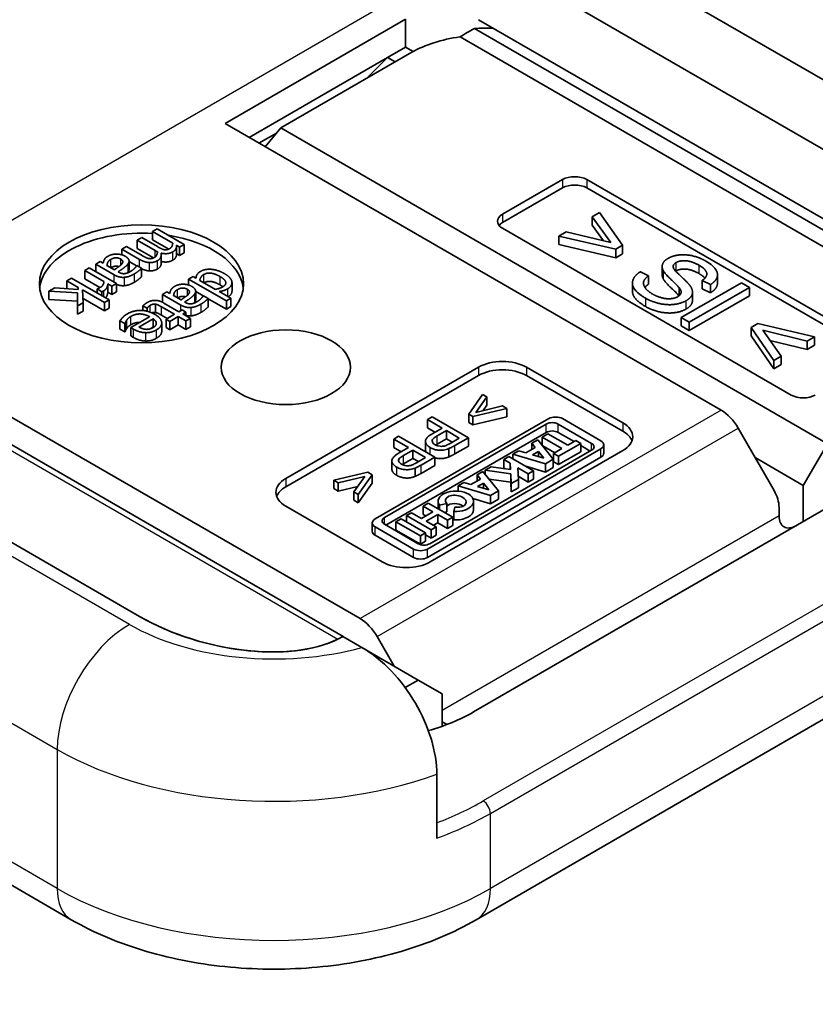
# Model space of a CAD drawing. Units: millimetres. Extents: x 43 to 3192, y 24 to 867.
# Drawn here: x 994 to 1012, y 424 to 446 of the extents above; entities that cross this region are included whole.
import ezdxf

# ---------------------------------------------------------------- set-up
doc = ezdxf.new("R2010")
doc.units = ezdxf.units.MM
doc.header["$LTSCALE"] = 3
doc.layers.add('Visible (ISO)', color=7, linetype='Continuous', lineweight=35)
doc.layers.add('Visible Narrow (ISO)', color=7, linetype='Continuous', lineweight=25)

msp = doc.modelspace()

# ---------------------------------------------------------------- linework, layer by layer
at = {"layer": 'Visible (ISO)'}
for p, q in [((1088.3572, 400.3229), (990.5113, 456.8142)), ((1102.6762, 390.5249), (1004.5651, 447.1694)), ((998.9827, 443.3501), (1002.9602, 445.6465)), ((1002.9602, 445.6465), (1002.9602, 445.0341)), ((1004.5651, 445.6384), (1102.6762, 388.994)), ((1015.0441, 438.976), (1004.1617, 445.2589)), ((1015.0274, 439.3531), (1004.4771, 445.4443)), ((1002.9602, 445.0341), (1002.5624, 444.8045)), ((1002.9602, 445.0341), (1003.1281, 444.9371)), ((1002.5624, 444.8045), (999.513, 443.0439)), ((1003.099, 444.9207), (1000.211, 443.2533)), ((1002.5624, 444.8045), (1002.1511, 444.3931)), ((1002.7301, 444.7077), (1002.5624, 444.8045)), ((1009.9134, 437.0392), (998.9827, 443.3501)), ((1000.1174, 443.1417), (999.7304, 442.9184)), ((1000.211, 443.2533), (999.8647, 442.8408)), ((1012.2549, 436.2997), (1000.211, 443.2533)), ((1005.0954, 441.3518), (1006.4212, 442.1173)), ((1006.9516, 442.1173), (1013.3155, 438.443)), ((1005.0954, 441.1681), (1006.4212, 441.9336)), ((1006.9516, 441.9336), (1013.3155, 438.2593)), ((1007.2367, 441.3892), (1007.074, 441.2952)), ((1007.743, 440.6686), (1007.2367, 441.3892)), ((1007.074, 441.2952), (1007.4833, 440.7299)), ((1007.074, 441.1115), (1007.074, 441.2952)), ((1007.3225, 440.7683), (1007.074, 441.1115)), ((997.4849, 441.0342), (997.3844, 440.9762)), ((997.3844, 440.9762), (997.8305, 440.7186)), ((997.3844, 440.7924), (997.3844, 440.9762)), ((998.0819, 440.6896), (997.4849, 441.0342)), ((1011.4594, 437.3714), (1005.0954, 441.0456)), ((1006.5011, 440.9644), (1006.3384, 440.8705)), ((1007.4833, 440.7299), (1006.5011, 440.9644)), ((997.1465, 440.8388), (997.0459, 440.7808)), ((997.0459, 440.7808), (997.4392, 440.5537)), ((997.0459, 440.597), (997.0459, 440.7808)), ((997.492, 440.6393), (997.1465, 440.8388)), ((997.7423, 440.5858), (997.3844, 440.7924)), ((997.9813, 440.6315), (998.0819, 440.6896)), ((998.0819, 440.5059), (998.0819, 440.6896)), ((1006.3384, 440.6868), (1006.3384, 440.8705)), ((1006.3384, 440.8705), (1007.5904, 440.5805)), ((1007.5904, 440.3968), (1006.3384, 440.6868)), ((996.808, 440.6434), (996.7075, 440.5854)), ((996.7075, 440.5854), (997.1007, 440.3583)), ((996.7075, 440.4598), (996.7075, 440.5854)), ((997.1536, 440.4439), (996.808, 440.6434)), ((997.4039, 440.3904), (997.0459, 440.597)), ((997.577, 440.2884), (997.577, 440.4721)), ((997.9155, 440.6695), (997.9813, 440.6315)), ((997.9155, 440.4858), (997.9155, 440.6695)), ((997.9813, 440.4478), (997.9155, 440.4858)), ((997.9813, 440.4478), (997.9813, 440.6315)), ((998.0819, 440.5059), (997.9813, 440.4478)), ((1007.5904, 440.5805), (1007.743, 440.6686)), ((1007.5904, 440.3968), (1007.5904, 440.5805)), ((1007.743, 440.4849), (1007.5904, 440.3968)), ((1007.743, 440.4849), (1007.743, 440.6686)), ((996.2337, 440.3118), (996.1331, 440.2537)), ((996.1331, 440.2537), (996.5412, 440.0181)), ((996.1331, 440.0907), (996.1331, 440.2537)), ((996.2968, 440.2753), (996.2337, 440.3118)), ((996.8676, 440.1389), (996.8676, 440.3226)), ((997.0326, 440.214), (996.8676, 440.3092)), ((995.9919, 440.1722), (995.8914, 440.1142)), ((995.8914, 440.1142), (996.3149, 439.8696)), ((995.8914, 439.9305), (995.8914, 440.1142)), ((996.5889, 439.8276), (995.9919, 440.1722)), ((996.5463, 440.1313), (996.3806, 440.2269)), ((996.6456, 440.074), (996.6263, 440.0851)), ((997.042, 440.2225), (997.0362, 440.2191)), ((997.1445, 440.1633), (997.042, 440.2225)), ((997.1445, 439.9796), (997.1445, 440.1633)), ((1008.317, 440), (1008.1371, 440.0875)), ((1008.615, 440.0207), (1008.615, 440.2044)), ((995.5974, 439.9445), (995.4968, 439.8864)), ((995.4968, 439.8864), (995.7463, 439.7424)), ((995.4968, 439.7156), (995.4968, 439.8864)), ((996.4283, 439.4647), (995.5974, 439.9445)), ((996.2261, 439.7372), (995.8914, 439.9305)), ((996.3993, 439.8209), (996.4883, 439.7695)), ((996.3993, 439.6372), (996.3993, 439.8209)), ((996.4883, 439.7695), (996.5889, 439.8276)), ((996.5889, 439.6439), (996.5889, 439.8276)), ((998.2806, 439.9812), (998.18, 439.9231)), ((998.18, 439.9231), (999.011, 439.4434)), ((998.18, 439.7936), (998.18, 439.9231)), ((998.3412, 439.9462), (998.2806, 439.9812)), ((998.7705, 439.6983), (998.4256, 439.8975)), ((999.1359, 439.6619), (999.1359, 439.8456)), ((1007.9596, 439.6548), (1007.9596, 439.8385)), ((1008.317, 439.8163), (1008.317, 440)), ((1010.3623, 439.8413), (1009.0365, 439.0758)), ((1009.4993, 439.8938), (1009.6802, 439.8045)), ((1009.4993, 439.7101), (1009.4993, 439.8938)), ((1009.8339, 439.8369), (1009.8339, 440.0206)), ((1010.5382, 439.7398), (1010.3623, 439.8413)), ((995.2351, 439.7353), (995.1029, 439.659)), ((995.1029, 439.659), (995.7283, 439.6188)), ((995.1029, 439.4753), (995.1029, 439.659)), ((995.745, 439.6969), (995.2351, 439.7353)), ((995.7283, 439.6188), (995.7328, 439.3333)), ((995.7283, 439.4351), (995.7283, 439.6188)), ((995.7463, 439.7424), (995.745, 439.6969)), ((995.8417, 439.6873), (996.3278, 439.4066)), ((995.8578, 439.4055), (995.8417, 439.6873)), ((996.1698, 439.71), (996.1647, 439.707)), ((996.1647, 439.707), (996.2691, 439.6467)), ((996.1647, 439.6169), (996.1647, 439.707)), ((996.2691, 439.5566), (996.2691, 439.6467)), ((996.4883, 439.5858), (996.3993, 439.6372)), ((996.4883, 439.5858), (996.4883, 439.7695)), ((996.5889, 439.6439), (996.4883, 439.5858)), ((997.7017, 439.647), (997.6011, 439.5889)), ((997.7649, 439.6105), (997.7017, 439.647)), ((998.3356, 439.4741), (998.3356, 439.6578)), ((998.5032, 439.5528), (998.3356, 439.6496)), ((999.1115, 439.5015), (998.8537, 439.6503)), ((1008.989, 439.5582), (1008.989, 439.7345)), ((1009.2123, 438.9743), (1010.5382, 439.7398)), ((1009.2826, 439.4542), (1009.2826, 439.638)), ((1009.6802, 439.6208), (1009.4993, 439.7101)), ((1009.6802, 439.6208), (1009.6802, 439.8045)), ((1010.5382, 439.5561), (1010.5382, 439.7398)), ((995.7283, 439.4351), (995.1029, 439.4753)), ((995.7328, 439.1496), (995.7283, 439.4351)), ((995.7328, 439.3333), (995.8578, 439.4055)), ((996.3278, 439.2229), (995.8526, 439.4973)), ((995.8578, 439.2218), (995.8578, 439.4055)), ((996.3278, 439.4066), (996.4283, 439.4647)), ((996.3278, 439.2229), (996.3278, 439.4066)), ((996.4283, 439.281), (996.4283, 439.4647)), ((997.6011, 439.5889), (998.0092, 439.3533)), ((997.6011, 439.4168), (997.6011, 439.5889)), ((997.9673, 439.2071), (997.6366, 439.398)), ((998.0143, 439.4665), (997.8487, 439.5621)), ((998.1136, 439.4092), (998.0943, 439.4203)), ((998.5101, 439.5577), (998.5043, 439.5543)), ((998.6126, 439.4985), (998.5101, 439.5577)), ((998.6126, 439.3148), (998.6126, 439.4985)), ((999.011, 439.2597), (998.6126, 439.4897)), ((999.011, 439.4434), (999.1115, 439.5015)), ((999.011, 439.2597), (999.011, 439.4434)), ((999.1115, 439.3177), (999.1115, 439.5015)), ((1010.5382, 439.5561), (1009.2123, 438.7906)), ((995.7328, 439.1496), (995.7328, 439.3333)), ((995.8578, 439.2218), (995.7328, 439.1496)), ((996.4283, 439.281), (996.3278, 439.2229)), ((997.1731, 439.3358), (997.2633, 439.2837)), ((997.1731, 439.2335), (997.1731, 439.3358)), ((997.2633, 439.2837), (997.2691, 439.2871)), ((997.2633, 439.2181), (997.2633, 439.2837)), ((997.2691, 439.2166), (997.2691, 439.2871)), ((997.4522, 439.1882), (997.4522, 439.3719)), ((997.5824, 439.3131), (997.8667, 439.149)), ((998.035, 439.2461), (997.9673, 439.2071)), ((998.1181, 439.1981), (998.035, 439.2461)), ((998.0504, 439.159), (998.1181, 439.1981)), ((998.1181, 439.12), (998.1181, 439.1981)), ((999.1115, 439.3177), (999.011, 439.2597)), ((990.5113, 439.0554), (1001.9584, 432.4464)), ((996.6677, 439.0076), (996.7773, 438.9443)), ((996.6677, 438.8239), (996.6677, 439.0076)), ((996.7773, 438.9443), (996.7831, 438.9476)), ((996.7773, 438.7606), (996.7773, 438.9443)), ((996.7831, 438.7639), (996.7831, 438.9476)), ((996.814, 438.8346), (996.814, 439.0184)), ((997.3213, 439.0947), (996.9081, 438.8561)), ((997.0828, 438.8684), (997.3981, 439.0504)), ((997.3981, 438.8667), (997.3981, 439.0504)), ((997.7076, 439.0571), (997.5824, 439.1294)), ((997.5867, 438.7736), (997.5867, 438.9573)), ((997.8667, 439.149), (997.6817, 439.0422)), ((997.6817, 439.0422), (997.7649, 438.9942)), ((997.6817, 438.8585), (997.6817, 439.0422)), ((997.7649, 438.9942), (997.9499, 439.101)), ((997.7649, 438.8105), (997.7649, 438.9942)), ((997.9499, 439.101), (998.1213, 439.002)), ((997.9499, 438.9173), (997.9499, 439.101)), ((998.2219, 439.06), (998.0504, 439.159)), ((998.1213, 439.002), (998.2219, 439.06)), ((998.1213, 438.8183), (998.1213, 439.002)), ((998.2219, 438.8763), (998.2219, 439.06)), ((1009.0365, 439.0758), (1009.2123, 438.9743)), ((1009.0365, 438.8921), (1009.0365, 439.0758)), ((1009.2123, 438.7906), (1009.2123, 438.9743)), ((1010.7261, 438.9463), (1010.5735, 438.8582)), ((1011.9741, 438.654), (1010.7261, 438.9463)), ((996.7773, 438.7606), (996.6677, 438.8239)), ((996.7831, 438.7639), (996.7773, 438.7606)), ((996.9081, 438.8561), (996.9629, 438.8244)), ((996.9081, 438.6724), (996.9081, 438.8561)), ((997.3981, 438.8667), (997.3337, 438.8295)), ((997.7649, 438.8105), (997.6817, 438.8585)), ((997.9499, 438.9173), (997.7649, 438.8105)), ((998.1213, 438.8183), (997.9499, 438.9173)), ((998.2219, 438.8763), (998.1213, 438.8183)), ((1009.2123, 438.7906), (1009.0365, 438.8921)), ((1010.5735, 438.8582), (1011.0758, 438.1353)), ((1010.5735, 438.6745), (1010.5735, 438.8582)), ((1010.8312, 438.797), (1011.8114, 438.5601)), ((1011.2385, 438.2293), (1010.8312, 438.797)), ((990.0624, 438.7066), (1001.5831, 432.0551)), ((996.9629, 438.6407), (996.9081, 438.6724)), ((1011.0758, 437.9516), (1010.5735, 438.6745)), ((1011.8114, 438.3764), (1010.9907, 438.5747)), ((1011.8114, 438.5601), (1011.9741, 438.654)), ((1011.8114, 438.3764), (1011.8114, 438.5601)), ((1011.9741, 438.4703), (1011.9741, 438.654)), ((1011.9741, 438.4703), (1011.8114, 438.3764)), ((1011.0758, 438.1353), (1011.2385, 438.2293)), ((1011.0758, 437.9516), (1011.0758, 438.1353)), ((1011.2385, 438.0456), (1011.2385, 438.2293)), ((1000.3224, 435.5343), (1004.5651, 437.9838)), ((1005.6257, 437.9838), (1007.7471, 436.759)), ((1011.2385, 438.0456), (1011.0758, 437.9516)), ((997.0982, 432.4968), (988.1249, 437.6776)), ((997.0982, 432.4968), (988.1249, 437.6776)), ((1000.3224, 435.3506), (1004.5651, 437.8001)), ((1005.6257, 437.8001), (1007.7471, 436.5753)), ((1004.6539, 437.3862), (1004.3526, 436.9525)), ((1004.5078, 436.9896), (1004.7515, 437.3298)), ((1004.7515, 437.3298), (1004.6539, 437.3862)), ((1004.7515, 437.1461), (1004.7515, 437.3298)), ((1004.4441, 436.8996), (1005.1929, 437.075)), ((1005.0953, 437.1313), (1004.5078, 436.9896)), ((1004.7515, 437.1461), (1004.6669, 437.028)), ((1005.1929, 437.075), (1005.0953, 437.1313)), ((1005.1929, 436.8913), (1005.1929, 437.075)), ((1006.1151, 436.8509), (1002.2903, 434.6426)), ((1003.5486, 436.8901), (1003.4431, 436.8292)), ((1003.4431, 436.8292), (1003.7663, 436.6427)), ((1003.4431, 436.6455), (1003.4431, 436.8292)), ((1004.3441, 436.4309), (1003.5486, 436.8901)), ((1004.3526, 436.7687), (1004.3526, 436.9525)), ((1004.3526, 436.9525), (1004.4441, 436.8996)), ((1004.4441, 436.7159), (1004.4441, 436.8996)), ((1005.1929, 436.8913), (1004.4441, 436.7159)), ((1007.2661, 436.3622), (1006.4197, 436.8509)), ((1002.4957, 434.6733), (1006.062, 436.7323)), ((1003.6072, 436.5508), (1003.4431, 436.6455)), ((1003.7663, 436.6427), (1003.5619, 436.5247)), ((1003.6547, 436.4697), (1003.8602, 436.5884)), ((1003.8602, 436.5884), (1004.1446, 436.4242)), ((1003.8602, 436.4047), (1003.8602, 436.5884)), ((1004.4441, 436.7159), (1004.3526, 436.7687)), ((1015.3308, 436.6672), (1004.459, 430.3903)), ((1006.3206, 436.7323), (1007.0607, 436.3049)), ((1010.289, 436.6423), (1011.0814, 435.2669)), ((1006.062, 436.5486), (1002.5255, 434.5068)), ((1002.807, 436.462), (1002.7015, 436.4011)), ((1002.7015, 436.4011), (1003.0247, 436.2145)), ((1002.7015, 436.2174), (1002.7015, 436.4011)), ((1003.6025, 436.0027), (1002.807, 436.462)), ((1003.3989, 436.1709), (1003.3989, 436.3546)), ((1003.8602, 436.4047), (1003.6547, 436.286)), ((1003.9855, 436.3324), (1003.8602, 436.4047)), ((1004.1446, 436.4242), (1003.9409, 436.3066)), ((1004.0439, 436.2576), (1004.3441, 436.4309)), ((1004.3441, 436.2472), (1004.3441, 436.4309)), ((1005.8759, 436.3856), (1005.7455, 436.3103)), ((1006.2151, 435.9578), (1005.8759, 436.3856)), ((1006.099, 436.5144), (1005.9716, 436.4408)), ((1005.9716, 436.265), (1005.9716, 436.4408)), ((1005.9716, 436.4408), (1006.4054, 436.1903)), ((1006.5329, 436.2639), (1006.099, 436.5144)), ((1006.6732, 436.345), (1006.3206, 436.5486)), ((1006.7145, 436.3688), (1006.5329, 436.2639)), ((1006.8207, 436.3074), (1006.7145, 436.3688)), ((1002.8656, 436.1227), (1002.7015, 436.2174)), ((1003.0247, 436.2145), (1002.8204, 436.0966)), ((1002.9132, 436.0416), (1003.1187, 436.1603)), ((1003.1187, 436.1603), (1003.4031, 435.9961)), ((1003.1187, 435.9766), (1003.1187, 436.1603)), ((1003.4413, 433.9781), (1007.2661, 436.1863)), ((1007.0607, 436.1557), (1003.4944, 434.0966)), ((1007.7471, 436.1466), (1003.5044, 433.6972)), ((1003.9148, 436.0084), (1003.9148, 436.1921)), ((1004.3441, 436.2472), (1004.0439, 436.0739)), ((1005.4546, 436.1424), (1005.3261, 436.0682)), ((1005.6097, 436.0969), (1005.4546, 436.1424)), ((1005.819, 436.2177), (1005.6097, 436.0969)), ((1005.7455, 436.3103), (1005.819, 436.2177)), ((1005.7455, 436.1753), (1005.7455, 436.3103)), ((1005.7575, 436.0535), (1005.889, 436.1294)), ((1005.889, 436.1294), (1006.0072, 435.9803)), ((1005.889, 436.015), (1005.889, 436.1294)), ((1006.2463, 436.0985), (1005.9831, 436.2504)), ((1006.4054, 436.1903), (1006.2212, 436.084)), ((1006.3275, 436.0227), (1006.8207, 436.3074)), ((1006.8207, 436.1237), (1006.3275, 435.839)), ((1006.8207, 436.1237), (1006.8207, 436.3074)), ((1007.0309, 436.1384), (1006.8207, 436.2598)), ((1007.3292, 436.0905), (1007.3292, 436.2743)), ((1011.7245, 435.3812), (1012.2549, 436.2997)), ((1002.6574, 435.7428), (1002.6574, 435.9265)), ((1003.1187, 435.9766), (1002.9132, 435.8579)), ((1003.244, 435.9042), (1003.1187, 435.9766)), ((1003.4031, 435.9961), (1003.1993, 435.8785)), ((1003.3024, 435.8295), (1003.6025, 436.0027)), ((1007.2661, 436.0026), (1003.4413, 433.7943)), ((1003.6025, 435.819), (1003.6025, 436.0027)), ((1005.2367, 436.0165), (1005.1226, 435.9507)), ((1005.1226, 435.9507), (1005.2653, 435.8683)), ((1005.1226, 435.767), (1005.1226, 435.9507)), ((1005.7768, 435.7047), (1005.2367, 436.0165)), ((1005.3261, 436.0682), (1006.0424, 435.8581)), ((1005.3261, 435.9649), (1005.3261, 436.0682)), ((1006.0072, 435.9803), (1005.7575, 436.0535)), ((1006.0424, 435.8581), (1006.2151, 435.9578)), ((1006.2151, 435.7741), (1006.2151, 435.9578)), ((1006.2212, 435.9003), (1006.2212, 436.084)), ((1006.2212, 436.084), (1006.3275, 436.0227)), ((1006.3275, 435.839), (1006.3275, 436.0227)), ((1010.6622, 435.9945), (1011.7245, 435.3812)), ((1003.1733, 435.5803), (1003.1733, 435.764)), ((1003.6025, 435.819), (1003.3024, 435.6458)), ((1004.8487, 435.7925), (1004.7143, 435.7149)), ((1004.7143, 435.7149), (1005.2768, 435.6326)), ((1004.7143, 435.627), (1004.7143, 435.7149)), ((1005.272, 435.7305), (1004.8487, 435.7925)), ((1005.1564, 435.7474), (1005.1226, 435.767)), ((1005.2653, 435.8683), (1005.272, 435.7305)), ((1005.2653, 435.7315), (1005.2653, 435.8683)), ((1005.446, 435.5137), (1005.4334, 435.7712)), ((1005.4334, 435.7712), (1005.6627, 435.6388)), ((1006.0424, 435.6743), (1005.6094, 435.8013)), ((1005.6627, 435.6388), (1005.7768, 435.7047)), ((1005.7768, 435.521), (1005.7768, 435.7047)), ((1006.0424, 435.6743), (1006.0424, 435.8581)), ((1006.2151, 435.7741), (1006.0424, 435.6743)), ((1006.3275, 435.839), (1006.2212, 435.9003)), ((1002.1298, 435.6691), (1001.3786, 435.4952)), ((1001.3786, 435.4952), (1001.4762, 435.4388)), ((1001.3786, 435.3114), (1001.3786, 435.4952)), ((1001.4762, 435.4388), (1002.0661, 435.5799)), ((1002.0661, 435.5799), (1001.82, 435.2403)), ((1001.9176, 435.184), (1002.2213, 435.6163)), ((1002.2213, 435.6163), (1002.1298, 435.6691)), ((1002.2213, 435.4326), (1002.2213, 435.6163)), ((1004.6095, 435.5194), (1004.4003, 435.3986)), ((1004.6665, 435.6873), (1004.5361, 435.6121)), ((1004.5361, 435.477), (1004.5361, 435.6121)), ((1004.5361, 435.6121), (1004.6095, 435.5194)), ((1005.0057, 435.2595), (1004.6665, 435.6873)), ((1005.2768, 435.4489), (1004.8002, 435.5186)), ((1005.2768, 435.6326), (1005.2872, 435.422)), ((1005.2768, 435.4489), (1005.2768, 435.6326)), ((1005.2872, 435.422), (1005.446, 435.5137)), ((1005.6627, 435.4551), (1005.4426, 435.5822)), ((1005.446, 435.33), (1005.446, 435.5137)), ((1005.6627, 435.4551), (1005.6627, 435.6388)), ((1005.7768, 435.521), (1005.6627, 435.4551)), ((1001.4762, 435.2551), (1001.3786, 435.3114)), ((1001.4762, 435.2551), (1001.4762, 435.4388)), ((1001.905, 435.3576), (1001.4762, 435.2551)), ((1002.2213, 435.4326), (1001.9176, 435.0002)), ((1004.2452, 435.4441), (1004.1167, 435.3699)), ((1004.1167, 435.2544), (1004.1167, 435.3699)), ((1004.1167, 435.3699), (1004.8329, 435.1598)), ((1004.4003, 435.3986), (1004.2452, 435.4441)), ((1004.5481, 435.3552), (1004.6795, 435.4311)), ((1004.7978, 435.282), (1004.5481, 435.3552)), ((1004.6795, 435.3167), (1004.6795, 435.4311)), ((1004.6795, 435.4311), (1004.7978, 435.282)), ((1004.8329, 435.1598), (1005.0057, 435.2595)), ((1005.0057, 435.0758), (1005.0057, 435.2595)), ((1005.2872, 435.2383), (1005.2768, 435.4489)), ((1005.2872, 435.2383), (1005.2872, 435.422)), ((1005.446, 435.33), (1005.2872, 435.2383)), ((1011.7245, 435.3812), (1011.7245, 434.5851)), ((1001.82, 435.2403), (1001.9176, 435.184)), ((1001.82, 435.0566), (1001.82, 435.2403)), ((1001.9176, 435.0002), (1001.82, 435.0566)), ((1001.9176, 435.0002), (1001.9176, 435.184)), ((1004.8329, 434.9761), (1004.4461, 435.0895)), ((1004.8329, 434.9761), (1004.8329, 435.1598)), ((1005.0057, 435.0758), (1004.8329, 434.9761)), ((1002.4438, 433.6972), (1000.3224, 434.9219)), ((1003.4586, 434.9899), (1003.3461, 434.925)), ((1003.3461, 434.7413), (1003.3461, 434.925)), ((1003.3461, 434.925), (1003.563, 434.7998)), ((1003.9987, 434.6781), (1003.4586, 434.9899)), ((1003.6784, 434.863), (1003.6784, 435.0306)), ((1003.7057, 434.9476), (1003.8671, 434.9844)), ((1003.7057, 434.8472), (1003.7057, 434.9476)), ((1003.8671, 434.8007), (1003.8671, 434.9844)), ((1004.0439, 434.9021), (1004.0251, 434.8064)), ((1004.4597, 434.8469), (1004.4597, 435.0306)), ((1011.1907, 434.8977), (1011.1904, 434.7104)), ((1002.8618, 434.6454), (1002.7485, 434.58)), ((1003.4019, 434.3336), (1002.8618, 434.6454)), ((1003.0947, 434.7798), (1002.9822, 434.7149)), ((1002.9822, 434.5759), (1002.9822, 434.7149)), ((1002.9822, 434.7149), (1003.5223, 434.4031)), ((1003.3116, 434.6546), (1003.0947, 434.7798)), ((1003.563, 434.7998), (1003.3116, 434.6546)), ((1003.4039, 434.7079), (1003.3461, 434.7413)), ((1003.4178, 434.5933), (1003.6693, 434.7384)), ((1003.6693, 434.5547), (1003.6693, 434.7384)), ((1003.6693, 434.7384), (1003.8862, 434.6132)), ((1003.8671, 434.8007), (1003.8092, 434.7875)), ((1003.8862, 434.6132), (1003.9987, 434.6781)), ((1003.8862, 434.4295), (1003.8862, 434.6132)), ((1003.9987, 434.4944), (1003.9987, 434.6781)), ((1004.0251, 434.6227), (1004.0251, 434.8064)), ((1002.2272, 434.3709), (1002.2272, 434.5547)), ((1002.2903, 434.4667), (1003.1367, 433.9781)), ((1003.2359, 434.0966), (1002.4957, 434.524)), ((1002.7485, 434.58), (1003.2886, 434.2681)), ((1002.7485, 434.3963), (1002.7485, 434.58)), ((1003.2886, 434.0844), (1002.7485, 434.3963)), ((1003.6348, 434.468), (1003.4178, 434.5933)), ((1003.5223, 434.4031), (1003.6348, 434.468)), ((1003.5223, 434.2194), (1003.5223, 434.4031)), ((1003.6693, 434.5547), (1003.5769, 434.5014)), ((1003.6348, 434.2843), (1003.6348, 434.468)), ((1003.8862, 434.4295), (1003.6693, 434.5547)), ((1003.9987, 434.4944), (1003.8862, 434.4295)), ((1003.1367, 433.7943), (1002.2903, 434.283)), ((1003.2886, 434.2681), (1003.4019, 434.3336)), ((1003.2886, 434.0844), (1003.2886, 434.2681)), ((1003.4019, 434.1499), (1003.4019, 434.3336)), ((1003.5223, 434.2194), (1003.4019, 434.2889)), ((1003.6348, 434.2843), (1003.5223, 434.2194)), ((1003.4019, 434.1499), (1003.2886, 434.0844)), ((1004.5196, 425.8151), (1016.7172, 432.8574)), ((1001.5831, 432.0551), (1001.5572, 432.0401)), ((1001.5794, 432.0529), (1001.9966, 431.812)), ((1002.7073, 431.4017), (1002.334, 432.0496)), ((1001.9966, 431.812), (1003.2393, 431.0946)), ((1003.2393, 431.0946), (1002.9515, 430.9284)), ((1003.2393, 431.0946), (1003.7696, 430.7884)), ((987.1097, 430.7141), (995.595, 425.8151)), ((1003.7696, 430.0763), (1003.7696, 430.7884)), ((1003.8751, 430.1151), (1003.7696, 430.176)), ((1003.6502, 427.6117), (1003.6502, 429.0202))]:
    msp.add_line(p, q, dxfattribs=at)
for centre, major_axis, ratio, start_param, end_param in [((1004.8386, 444.1315), (2.3171, -0.0854), 0.5689736, 1.5687774, 1.7483857), ((1004.783, 443.9719), (2.3171, -0.0854), 0.5689736, 1.8631687, 2.4051162), ((1004.4893, 443.1284), (2.4154, 2.4097), 0.5495718, 1.0736991, 1.1884821), ((1006.6864, 441.9642), (0.375, 0), 0.5773503, 0.7853982, 2.3561945), ((1006.6864, 441.7805), (0.375, 0), 0.5773503, 0.7853982, 2.3561945), ((1005.3606, 441.1987), (-0.375, 0), 0.5773503, 5.4977871, 7.0685835), ((1005.3606, 441.015), (0.375, 0), 0.5773503, 2.3561945, 2.7034436), ((997.1405, 439.6372), (-2.25, 0), 0.5773503, 4.6037782, 6.2124156), ((997.1405, 439.6372), (2.25, 0), 0.5773503, 0.0707697, 1.3036049), ((1005.0954, 437.6776), (0.75, 0), 0.5773503, 0.7853982, 2.3561945), ((1005.0954, 437.4939), (0.75, 0), 0.5773503, 0.7853982, 2.3561945), ((1011.7245, 437.5245), (-0.375, 0), 0.5773503, 0.7853982, 2.3561945), ((1009.9134, 436.4268), (-0.375, 0.6495), 0.5773503, 4.7108415, 5.4977871), ((1006.2674, 436.7629), (-0.2154, 0), 0.5773503, 3.9269908, 5.4977871), ((1006.1913, 436.6576), (0.1828, 0), 0.5773503, 0.7853982, 2.3561945), ((1006.1913, 436.4739), (-0.1828, 0), 0.5773503, 3.9269908, 5.4977871), ((1007.2167, 436.4528), (0.75, 0), 0.5773503, 5.4977871, 7.0685835), ((1007.2167, 436.2691), (0.75, 0), 0.5773503, 0.2137561, 0.7853982), ((1007.1139, 436.2743), (0.2154, 0), 0.5773503, 5.4977871, 7.0685835), ((1006.9315, 436.2303), (0.1828, 0), 0.5773503, 5.4977871, 7.0685835), ((1007.1139, 436.0905), (0.2154, 0), 0.5773503, 5.4977871, 6.2831853), ((1000.8528, 435.2281), (-0.75, 0), 0.5773503, 5.4977871, 7.0685835), ((1000.8528, 435.0444), (-0.75, 0), 0.5773503, 5.4977871, 6.0694292), ((1004.069, 435.0306), (0.3907, 0), 0.5773503, 4.5998247, 9.8014552), ((1010.8163, 435.1138), (0.2641, -0.4589), 0.578243, 0.7861743, 1.5715725), ((1004.069, 435.0306), (0.2292, -0.0276), 0.5659796, 4.6708596, 9.9899232), ((1004.069, 434.8469), (-0.2292, 0.0276), 0.5659796, 3.9846261, 5.8543905), ((1004.069, 434.8469), (0.3907, 0), 0.5773503, 4.5998247, 6.2831853), ((1002.4426, 434.5547), (-0.2154, 0), 0.5773503, 5.4977871, 7.0685835), ((1002.625, 434.5986), (-0.1828, 0), 0.5773503, 5.4977871, 7.0685835), ((1011.5654, 434.9263), (-0.2652, -0.4593), 0.5773503, 5.4962396, 7.0685835), ((1002.4426, 434.3709), (-0.2154, 0), 0.5773503, 0, 0.7853982), ((1003.289, 434.066), (0.2154, 0), 0.5773503, 3.9269908, 5.4977871), ((1003.3651, 434.1713), (-0.1828, 0), 0.5773503, 0.7853982, 2.3561945), ((1003.289, 433.8823), (-0.2154, 0), 0.5773503, 0.7853982, 2.3561945), ((1002.9741, 434.0033), (-0.75, 0), 0.5773503, 0.7853982, 2.3561945), ((998.9544, 433.5685), (3.1845, -0.8533), 0.5176381, 4.2347307, 5.805527), ((998.9544, 433.5685), (-3.1845, 0.8533), 0.5176381, 1.093138, 2.6067603), ((1001.9584, 431.8341), (0.375, -0.6495), 0.5773503, 1.5692488, 2.3561945), ((1001.8074, 431.9213), (-3.75, 0), 0.5773503, 2.0284323, 2.3561945)]:
    msp.add_ellipse(centre, major_axis=major_axis, ratio=ratio, start_param=start_param, end_param=end_param, dxfattribs=at)
for centre, major_axis in [((997.1405, 439.8209), (2.25, 0)), ((1000.3224, 437.9838), (1.425, 0))]:
    msp.add_ellipse(centre, major_axis=major_axis, ratio=0.5773503, dxfattribs=at)
msp.add_rational_spline([(1002.1511, 444.3931), (1002.128, 444.3699), (1002.1045, 444.3465)], [1.00270342028, 1.00267390787, 1.00260813299], degree=2, dxfattribs=at)
for points in [[(997.8305, 440.7186), (997.8285, 440.681), (997.7976, 440.6162), (997.7653, 440.5976)], [(996.5921, 440.4771), (996.5418, 440.4771), (996.4477, 440.4547), (996.4109, 440.4335)], [(996.7816, 440.4287), (996.7416, 440.4517), (996.6404, 440.4767), (996.5921, 440.4771)], [(997.492, 440.5254), (997.4907, 440.483), (997.4578, 440.4201), (997.4269, 440.4022)], [(997.4392, 440.5537), (997.4559, 440.544), (997.4823, 440.5303), (997.492, 440.5254)], [(997.6396, 440.5734), (997.61, 440.5787), (997.5333, 440.6155), (997.492, 440.6393)], [(997.4965, 440.3323), (997.5468, 440.3613), (997.581, 440.4413), (997.5758, 440.4971)], [(997.5758, 440.4971), (997.6519, 440.4778), (997.7821, 440.4971), (997.835, 440.5277)], [(997.7653, 440.5976), (997.7312, 440.5779), (997.6712, 440.5671), (997.6396, 440.5734)], [(997.835, 440.5277), (997.8814, 440.5545), (997.9155, 440.6241), (997.9155, 440.6695)], [(997.9155, 440.4858), (997.9155, 440.4404), (997.8814, 440.3708), (997.835, 440.344)], [(1009.5771, 440.3215), (1009.4427, 440.3991), (1009.1325, 440.4732), (1008.8445, 440.4387), (1008.7435, 440.3804)], [(996.3188, 440.3468), (996.3091, 440.33), (996.3001, 440.2876), (996.2968, 440.2753)], [(996.4109, 440.4335), (996.3658, 440.4075), (996.331, 440.3702), (996.3188, 440.3468)], [(996.3806, 440.2269), (996.3839, 440.2638), (996.4206, 440.3319), (996.4677, 440.3591)], [(996.4677, 440.3591), (996.5231, 440.3911), (996.6333, 440.3944), (996.6849, 440.3647)], [(996.701, 440.2489), (996.6772, 440.2232), (996.5792, 440.154), (996.5463, 440.1313)], [(996.6263, 440.0851), (996.701, 440.1335), (996.8203, 440.2225), (996.8474, 440.2649)], [(996.6849, 440.3647), (996.73, 440.3386), (996.7288, 440.279), (996.701, 440.2489)], [(996.8474, 440.2649), (996.879, 440.3122), (996.8435, 440.3929), (996.7816, 440.4287)], [(997.1007, 440.3583), (997.162, 440.323), (997.2696, 440.2913), (997.3205, 440.2895)], [(997.3012, 440.378), (997.2715, 440.3833), (997.1948, 440.4201), (997.1536, 440.4439)], [(997.4269, 440.4022), (997.3927, 440.3825), (997.3328, 440.3717), (997.3012, 440.378)], [(997.3205, 440.2895), (997.3708, 440.2872), (997.4578, 440.3099), (997.4965, 440.3323)], [(1008.7435, 440.3804), (1008.6525, 440.3279), (1008.5979, 440.189), (1008.6434, 440.1056)], [(1008.8576, 440.1919), (1008.8526, 440.2485), (1008.9243, 440.29)], [(1008.9243, 440.29), (1009.0062, 440.3372), (1009.2699, 440.3203), (1009.4296, 440.2281)], [(1009.6802, 439.8045), (1009.7924, 439.874), (1009.855, 440.0513), (1009.7247, 440.2363), (1009.5771, 440.3215)], [(996.7765, 440.0453), (996.7449, 440.0412), (996.6804, 440.0539), (996.6456, 440.074)], [(996.7649, 439.9642), (996.8235, 439.969), (996.9273, 440.0066), (996.9892, 440.0423)], [(996.9009, 440.0941), (996.8712, 440.077), (996.808, 440.0494), (996.7765, 440.0453)], [(996.8474, 440.0812), (996.8406, 440.0706), (996.8319, 440.0599)], [(996.8676, 440.1389), (996.8676, 440.1115), (996.8474, 440.0812)], [(997.0362, 440.2191), (997.0092, 440.1804), (996.9357, 440.1142), (996.9009, 440.0941)], [(996.9892, 440.0423), (997.0401, 440.0717), (997.1246, 440.1428), (997.1445, 440.1633)], [(997.4965, 440.1486), (997.4578, 440.1262), (997.3708, 440.1035), (997.3205, 440.1058)], [(998.4417, 440.0936), (998.4114, 440.0761), (998.3766, 440.0434), (998.3657, 440.0251)], [(998.6822, 440.1401), (998.6139, 440.1461), (998.4907, 440.1219), (998.4417, 440.0936)], [(998.5139, 440.0251), (998.5881, 440.0679), (998.7666, 440.0422), (998.8724, 439.9812)], [(998.9742, 440.0422), (998.8988, 440.0858), (998.7505, 440.1342), (998.6822, 440.1401)], [(999.1347, 439.8617), (999.127, 439.9071), (999.0529, 439.9968), (998.9742, 440.0422)], [(1008.1371, 440.0875), (1008.0078, 440.0082), (1007.936, 439.8069), (1008.0735, 439.6062), (1008.2544, 439.5017)], [(1008.6434, 440.1056), (1008.6778, 440.0403), (1008.9567, 439.7777), (1008.989, 439.7345)], [(1009.2396, 439.7649), (1009.1962, 439.832), (1008.8637, 440.1359), (1008.8576, 440.1919)], [(1008.9243, 440.1063), (1008.9189, 440.1031), (1008.914, 440.0999)], [(1009.4296, 440.0444), (1009.2699, 440.1366), (1009.0062, 440.1535), (1008.9243, 440.1063)], [(1009.4296, 440.2281), (1009.5832, 440.1394), (1009.6125, 439.9743), (1009.4993, 439.8938)], [(1009.559, 439.9459), (1009.5166, 439.9942), (1009.4296, 440.0444)], [(996.3149, 439.8696), (996.3136, 439.8287), (996.2691, 439.7621), (996.2285, 439.7386)], [(996.313, 439.6683), (996.3516, 439.6906), (996.3935, 439.761), (996.3993, 439.8209)], [(996.5412, 440.0181), (996.5972, 439.9858), (996.7075, 439.9593), (996.7649, 439.9642)], [(996.9892, 439.8586), (996.9273, 439.8229), (996.8235, 439.7853), (996.7649, 439.7805)], [(997.1445, 439.9796), (997.1246, 439.9591), (997.0401, 439.888), (996.9892, 439.8586)], [(998.0601, 439.8122), (998.0098, 439.8122), (997.9157, 439.7899), (997.879, 439.7687)], [(998.2496, 439.7638), (998.2097, 439.7869), (998.1085, 439.8119), (998.0601, 439.8122)], [(998.3657, 440.0251), (998.3534, 440.0054), (998.345, 439.9708), (998.3412, 439.9462)], [(998.4256, 439.8975), (998.4308, 439.9354), (998.4746, 440.0024), (998.5139, 440.0251)], [(998.8724, 439.9812), (998.982, 439.9179), (999.0103, 439.8003), (998.933, 439.7557)], [(999.0419, 439.7121), (999.0928, 439.7415), (999.1405, 439.8204), (999.1347, 439.8617)], [(1008.4029, 439.5968), (1008.2897, 439.6622), (1008.1877, 439.8121), (1008.2291, 439.9352), (1008.317, 440)], [(1008.317, 439.8163), (1008.2649, 439.7779), (1008.2364, 439.7406)], [(1008.6434, 439.9219), (1008.615, 439.974), (1008.615, 440.0207)], [(996.2285, 439.7386), (996.2111, 439.7286), (996.1847, 439.7148), (996.1698, 439.71)], [(996.2691, 439.6467), (996.2807, 439.6512), (996.2975, 439.6594), (996.313, 439.6683)], [(997.7868, 439.682), (997.7771, 439.6652), (997.7681, 439.6228), (997.7649, 439.6105)], [(997.879, 439.7687), (997.8338, 439.7426), (997.799, 439.7054), (997.7868, 439.682)], [(997.8487, 439.5621), (997.8519, 439.599), (997.8886, 439.6671), (997.9357, 439.6942)], [(997.9357, 439.6942), (997.9911, 439.7263), (998.1014, 439.7296), (998.1529, 439.6998)], [(998.0943, 439.4203), (998.1691, 439.4687), (998.2883, 439.5577), (998.3154, 439.6001)], [(998.1529, 439.6998), (998.1981, 439.6738), (998.1968, 439.6142), (998.1691, 439.5841)], [(998.3154, 439.6001), (998.347, 439.6474), (998.3115, 439.7281), (998.2496, 439.7638)], [(998.933, 439.7557), (998.8988, 439.7359), (998.8259, 439.7095), (998.7705, 439.6983)], [(998.8537, 439.6503), (998.911, 439.6596), (998.9974, 439.6864), (999.0419, 439.7121)], [(998.9341, 439.7563), (998.9084, 439.7767), (998.8724, 439.7975)], [(1008.9577, 439.5367), (1008.896, 439.5012), (1008.7172, 439.4842), (1008.5029, 439.5391), (1008.4029, 439.5968)], [(1008.989, 439.7345), (1009.0416, 439.668), (1009.0203, 439.5729), (1008.9577, 439.5367)], [(1009.1416, 439.4481), (1009.2477, 439.5093), (1009.3013, 439.6674), (1009.2396, 439.7649)], [(997.2678, 439.4099), (997.2427, 439.3954), (997.1937, 439.3567), (997.1731, 439.3358)], [(997.6366, 439.398), (997.5354, 439.4564), (997.3497, 439.4572), (997.2678, 439.4099)], [(998.1691, 439.5841), (998.1452, 439.5584), (998.0472, 439.4892), (998.0143, 439.4665)], [(998.2445, 439.3805), (998.2129, 439.3764), (998.1484, 439.3891), (998.1136, 439.4092)], [(998.2329, 439.2994), (998.2915, 439.3042), (998.3953, 439.3418), (998.4572, 439.3775)], [(998.3689, 439.4293), (998.3392, 439.4121), (998.2761, 439.3846), (998.2445, 439.3805)], [(998.3154, 439.4164), (998.3086, 439.4058), (998.2999, 439.3951)], [(998.3356, 439.4741), (998.3356, 439.4466), (998.3154, 439.4164)], [(998.5043, 439.5543), (998.4772, 439.5156), (998.4037, 439.4493), (998.3689, 439.4293)], [(998.4572, 439.3775), (998.5081, 439.4069), (998.5926, 439.478), (998.6126, 439.4985)], [(1008.2544, 439.5017), (1008.3958, 439.4201), (1008.7273, 439.3489), (1009.0355, 439.3868), (1009.1416, 439.4481)], [(997.4303, 439.1494), (997.282, 439.235), (996.9642, 439.2368), (996.8211, 439.1542)], [(997.2691, 439.2871), (997.2749, 439.2956), (997.3059, 439.3306), (997.3304, 439.3448)], [(997.3304, 439.3448), (997.3652, 439.3649), (997.4245, 439.3775), (997.4522, 439.3719)], [(997.4522, 439.3719), (997.4844, 439.366), (997.5373, 439.3392), (997.5824, 439.3131)], [(997.5824, 439.1294), (997.5373, 439.1555), (997.4844, 439.1823), (997.4522, 439.1882)], [(998.0092, 439.3533), (998.0653, 439.3209), (998.1755, 439.2945), (998.2329, 439.2994)], [(998.4572, 439.1938), (998.3953, 439.1581), (998.2915, 439.1205), (998.2329, 439.1156)], [(998.6126, 439.3148), (998.5926, 439.2943), (998.5081, 439.2232), (998.4572, 439.1938)], [(1009.1416, 439.2644), (1009.0355, 439.2031), (1008.7273, 439.1652), (1008.3958, 439.2364), (1008.2544, 439.318)], [(996.725, 439.0794), (996.7102, 439.0641), (996.678, 439.0217), (996.6677, 439.0076)], [(996.8211, 439.1542), (996.785, 439.1334), (996.7457, 439.101), (996.725, 439.0794)], [(996.7831, 438.9476), (996.785, 438.9607), (996.7998, 438.9953), (996.814, 439.0184)], [(996.814, 439.0184), (996.8282, 439.0399), (996.8772, 439.0854), (996.9101, 439.1043)], [(996.9101, 439.1043), (997.0029, 439.1579), (997.2176, 439.1546), (997.3213, 439.0947)], [(997.1098, 438.9725), (997.0027, 438.9741), (996.9101, 438.9206)], [(997.4683, 438.9532), (997.4683, 438.9264), (997.4361, 438.8803), (997.3961, 438.8572)], [(997.3981, 439.0504), (997.4329, 439.0265), (997.467, 438.98), (997.4683, 438.9532)], [(997.4728, 438.8062), (997.596, 438.8773), (997.576, 439.0653), (997.4303, 439.1494)], [(996.814, 438.8346), (996.7998, 438.8116), (996.785, 438.777), (996.7831, 438.7639)], [(996.9101, 438.9206), (996.8772, 438.9016), (996.8282, 438.8562), (996.814, 438.8346)], [(996.9629, 438.8244), (997.0345, 438.7831), (997.1673, 438.7459), (997.2337, 438.7448)], [(997.2369, 438.8189), (997.2008, 438.8211), (997.1247, 438.8457), (997.0828, 438.8684)], [(997.2337, 438.7448), (997.2994, 438.7433), (997.4174, 438.7742), (997.4728, 438.8062)], [(997.3961, 438.8572), (997.3555, 438.8338), (997.2769, 438.8159), (997.2369, 438.8189)], [(997.4045, 438.8622), (997.4013, 438.8644), (997.3981, 438.8667)], [(997.5867, 438.7736), (997.5867, 438.6882), (997.4728, 438.6225)], [(997.2337, 438.5611), (997.1673, 438.5622), (997.0345, 438.5994), (996.9629, 438.6407)], [(997.4728, 438.6225), (997.4174, 438.5905), (997.2994, 438.5596), (997.2337, 438.5611)], [(1003.6547, 436.286), (1003.6399, 436.2775), (1003.6272, 436.2692)], [(1004.0439, 436.0739), (1003.9645, 436.028), (1003.9148, 436.0084)], [(1002.9132, 435.8579), (1002.8984, 435.8494), (1002.8857, 435.8411)], [(1003.1733, 435.5803), (1003.1048, 435.5519), (1002.9714, 435.5379), (1002.824, 435.567), (1002.7646, 435.6013)], [(1003.3024, 435.6458), (1003.223, 435.5999), (1003.1733, 435.5803)]]:
    msp.add_open_spline(points, degree=2, dxfattribs=at)
for points, degree, knots in [([(997.577, 440.2884), (997.577, 440.2483), (997.5468, 440.1776), (997.4965, 440.1486)], 2, [0.2318841, 0.2318841, 0.2318841, 1, 2, 2, 2]), ([(997.835, 440.344), (997.7821, 440.3134), (997.6524, 440.2942), (997.577, 440.3131)], 2, [0, 0, 0, 1, 1.9921351, 1.9921351, 1.9921351]), ([(996.6434, 440.1996), (996.6115, 440.21), (996.5237, 440.2074), (996.4688, 440.176)], 2, [0.3967238, 0.3967238, 0.3967238, 1, 1.9895087, 1.9895087, 1.9895087]), ([(997.3205, 440.1058), (997.2696, 440.1076), (997.1817, 440.1335), (997.1445, 440.1513)], 2, [0, 0, 0, 1, 1.6339973, 1.6339973, 1.6339973]), ([(996.7649, 439.7805), (996.7075, 439.7756), (996.6208, 439.7964), (996.5889, 439.8103)], 2, [0, 0, 0, 1, 1.5731419, 1.5731419, 1.5731419]), ([(998.8724, 439.7975), (998.7666, 439.8585), (998.5907, 439.8838), (998.5184, 439.8439)], 2, [0, 0, 0, 1, 1.9701914, 1.9701914, 1.9701914]), ([(1008.9855, 439.5554), (1008.9497, 439.6006), (1008.6778, 439.8565), (1008.6434, 439.9219)], 2, [0.0499492, 0.0499492, 0.0499492, 1, 2, 2, 2]), ([(1009.8339, 439.8369), (1009.8339, 439.8077), (1009.7924, 439.6903), (1009.6802, 439.6208)], 2, [1.6753927, 1.6753927, 1.6753927, 2, 3, 3, 3]), ([(996.3993, 439.6372), (996.3935, 439.5773), (996.3624, 439.525), (996.3481, 439.511)], 2, [0, 0, 0, 1, 1.4844199, 1.4844199, 1.4844199]), ([(999.1359, 439.6619), (999.1359, 439.629), (999.0955, 439.5623), (999.0531, 439.5352)], 2, [0.1956522, 0.1956522, 0.1956522, 1, 1.8867328, 1.8867328, 1.8867328]), ([(1008.2544, 439.318), (1008.0735, 439.4225), (1007.9596, 439.5887), (1007.9596, 439.6548)], 2, [0, 0, 0, 1, 1.6570048, 1.6570048, 1.6570048]), ([(998.1115, 439.5348), (998.0795, 439.5452), (997.9917, 439.5426), (997.9369, 439.5112)], 2, [0.3967238, 0.3967238, 0.3967238, 1, 1.9895087, 1.9895087, 1.9895087]), ([(1009.2826, 439.4542), (1009.2826, 439.4286), (1009.2477, 439.3256), (1009.1416, 439.2644)], 2, [0.6971429, 0.6971429, 0.6971429, 1, 2, 2, 2]), ([(997.4522, 439.1882), (997.4245, 439.1938), (997.383, 439.185), (997.3704, 439.1803)], 2, [0, 0, 0, 1, 1.3975083, 1.3975083, 1.3975083]), ([(998.2329, 439.1156), (998.1755, 439.1108), (998.1193, 439.1243), (998.1181, 439.1246)], 2, [0, 0, 0, 1, 1.0204642, 1.0204642, 1.0204642]), ([(1003.5619, 436.5247), (1003.5287, 436.5055), (1003.4963, 436.4844), (1003.4475, 436.4444), (1003.4279, 436.4247), (1003.405, 436.3882), (1003.3989, 436.3716), (1003.3989, 436.344), (1003.4006, 436.3154), (1003.4433, 436.256), (1003.4715, 436.2332), (1003.5061, 436.2131)], 3, [-0.20034524, -0.20034524, -0.20034524, -0.20034524, -0.13628105, -0.13628105, -0.08457638, -0.08457638, -0.04457175, -0.04457175, -0.01961736, -0.01961736, 0, 0, 0, 0]), ([(1003.6116, 436.2775), (1003.5966, 436.2862), (1003.583, 436.2958), (1003.5624, 436.316), (1003.5552, 436.3261), (1003.546, 436.3501), (1003.5467, 436.3611), (1003.5506, 436.3822), (1003.5599, 436.3961), (1003.5927, 436.431), (1003.624, 436.452), (1003.6547, 436.4697)], 3, [-0.039919641, -0.039919641, -0.039919641, -0.039919641, -0.035734547, -0.035734547, -0.031959953, -0.031959953, -0.027364628, -0.027364628, -0.01736149, -0.01736149, 0, 0, 0, 0]), ([(1003.417, 436.1099), (1003.4013, 436.1364), (1003.3989, 436.1683), (1003.3989, 436.1709)], 2, [0.623484, 0.623484, 0.623484, 1, 1.03304348, 1.03304348, 1.03304348]), ([(1003.5061, 436.2131), (1003.5326, 436.1978), (1003.5623, 436.1849), (1003.6332, 436.1639), (1003.6689, 436.1585), (1003.7376, 436.1526), (1003.7713, 436.1552), (1003.8396, 436.1652), (1003.8792, 436.1774), (1003.9148, 436.1921)], 3, [-0.040941583, -0.040941583, -0.040941583, -0.040941583, -0.034935446, -0.034935446, -0.028164861, -0.028164861, -0.017542398, -0.017542398, 0, 0, 0, 0]), ([(1003.8354, 436.2541), (1003.8228, 436.2499), (1003.8095, 436.2466), (1003.7816, 436.2422), (1003.7675, 436.2411), (1003.7398, 436.2411), (1003.7133, 436.242), (1003.6555, 436.2559), (1003.6321, 436.2657), (1003.6116, 436.2775)], 3, [-0.054228507, -0.054228507, -0.054228507, -0.054228507, -0.03954069, -0.03954069, -0.025049545, -0.025049545, -0.011595057, -0.011595057, 0, 0, 0, 0]), ([(1003.9409, 436.3066), (1003.9217, 436.2955), (1003.8994, 436.2831), (1003.8647, 436.2658), (1003.8488, 436.2585), (1003.8354, 436.2541)], 3, [-0.015295993, -0.015295993, -0.015295993, -0.015295993, -0.006187361, -0.006187361, 0, 0, 0, 0]), ([(1003.9148, 436.1921), (1003.9342, 436.1998), (1003.9544, 436.2094), (1003.9962, 436.2306), (1004.0211, 436.2444), (1004.0439, 436.2576)], 3, [-0.0222298, -0.0222298, -0.0222298, -0.0222298, -0.012908338, -0.012908338, 0, 0, 0, 0]), ([(1002.8204, 436.0966), (1002.7872, 436.0774), (1002.7548, 436.0563), (1002.7059, 436.0162), (1002.6864, 435.9966), (1002.6635, 435.9601), (1002.6574, 435.9434), (1002.6574, 435.9159), (1002.659, 435.8873), (1002.7017, 435.8279), (1002.7299, 435.805), (1002.7646, 435.785)], 3, [-0.20034524, -0.20034524, -0.20034524, -0.20034524, -0.13628105, -0.13628105, -0.08457638, -0.08457638, -0.04457175, -0.04457175, -0.01961736, -0.01961736, 0, 0, 0, 0]), ([(1002.8701, 435.8494), (1002.8551, 435.8581), (1002.8415, 435.8677), (1002.8209, 435.8878), (1002.8136, 435.898), (1002.8044, 435.922), (1002.8051, 435.933), (1002.8091, 435.9541), (1002.8184, 435.968), (1002.8512, 436.0029), (1002.8825, 436.0239), (1002.9132, 436.0416)], 3, [-0.039919641, -0.039919641, -0.039919641, -0.039919641, -0.035734547, -0.035734547, -0.031959953, -0.031959953, -0.027364628, -0.027364628, -0.01736149, -0.01736149, 0, 0, 0, 0]), ([(1003.9148, 436.0084), (1003.8463, 435.9801), (1003.7129, 435.9661), (1003.6204, 435.9843), (1003.6025, 435.9893)], 2, [0, 0, 0, 1, 2, 2.2552731, 2.2552731, 2.2552731]), ([(1002.7646, 435.6013), (1002.6634, 435.6598), (1002.6574, 435.7402), (1002.6574, 435.7428)], 2, [0, 0, 0, 1, 1.0330435, 1.0330435, 1.0330435]), ([(1002.7646, 435.785), (1002.7911, 435.7697), (1002.8208, 435.7567), (1002.8917, 435.7357), (1002.9274, 435.7304), (1002.9961, 435.7245), (1003.0298, 435.7271), (1003.0981, 435.7371), (1003.1376, 435.7492), (1003.1733, 435.764)], 3, [-0.040941583, -0.040941583, -0.040941583, -0.040941583, -0.034935446, -0.034935446, -0.028164861, -0.028164861, -0.017542398, -0.017542398, 0, 0, 0, 0]), ([(1003.0938, 435.826), (1003.0813, 435.8217), (1003.068, 435.8184), (1003.0401, 435.814), (1003.026, 435.813), (1002.9983, 435.813), (1002.9718, 435.8138), (1002.914, 435.8278), (1002.8906, 435.8376), (1002.8701, 435.8494)], 3, [-0.054228507, -0.054228507, -0.054228507, -0.054228507, -0.03954069, -0.03954069, -0.025049545, -0.025049545, -0.011595057, -0.011595057, 0, 0, 0, 0]), ([(1003.1993, 435.8785), (1003.1801, 435.8674), (1003.1579, 435.855), (1003.1232, 435.8377), (1003.1073, 435.8304), (1003.0938, 435.826)], 3, [-0.015295993, -0.015295993, -0.015295993, -0.015295993, -0.006187361, -0.006187361, 0, 0, 0, 0]), ([(1003.1733, 435.764), (1003.1926, 435.7716), (1003.2129, 435.7813), (1003.2547, 435.8025), (1003.2796, 435.8163), (1003.3024, 435.8295)], 3, [-0.0222298, -0.0222298, -0.0222298, -0.0222298, -0.012908338, -0.012908338, 0, 0, 0, 0]), ([(1003.6502, 429.0202), (1003.6502, 429.2445), (1003.6041, 429.5349), (1003.4528, 430.0386), (1003.32, 430.3407), (1003.0362, 430.8269), (1002.8338, 431.0962), (1002.4531, 431.4944), (1002.2061, 431.6911), (1001.9966, 431.812)], 3, [0, 0, 0, 0, 0.1098732, 0.1098732, 0.22117772, 0.22117772, 0.33509012, 0.33509012, 0.45359204, 0.45359204, 0.45359204, 0.45359204]), ([(995.595, 425.8151), (996.1015, 425.5227), (996.6598, 425.2915), (997.8412, 424.9439), (998.4646, 424.828), (999.7342, 424.7119), (1000.3803, 424.7119), (1001.65, 424.828), (1002.2733, 424.9439), (1003.4548, 425.2915), (1004.013, 425.5227), (1004.5196, 425.8151)], 3, [1.5707963, 1.5707963, 1.5707963, 1.5707963, 1.8849556, 1.8849556, 2.1991149, 2.1991149, 2.5132741, 2.5132741, 2.8274334, 2.8274334, 3.1415927, 3.1415927, 3.1415927, 3.1415927])]:
    msp.add_open_spline(points, degree=degree, knots=knots, dxfattribs=at)
at = {"layer": 'Visible Narrow (ISO)'}
for p, q in [((990.5113, 439.0554), (1003.4105, 446.5028)), ((1004.8507, 445.4735), (1004.8507, 445.4511)), ((1002.1511, 444.3931), (1002.1413, 444.3677)), ((1006.4212, 442.1173), (1006.4212, 441.9336)), ((1006.9516, 442.1173), (1006.9516, 441.9336)), ((1005.0954, 441.3518), (1005.0954, 441.1681)), ((997.4392, 440.4103), (997.4392, 440.5537)), ((997.835, 440.344), (997.835, 440.5277)), ((996.4677, 440.1767), (996.4677, 440.3591)), ((996.6849, 440.2331), (996.6849, 440.3647)), ((996.8474, 440.0812), (996.8474, 440.2649)), ((997.1007, 440.1886), (997.1007, 440.3583)), ((997.3205, 440.1058), (997.3205, 440.2895)), ((997.4965, 440.1486), (997.4965, 440.3323)), ((1008.9243, 440.1063), (1008.9243, 440.29)), ((996.9892, 439.8586), (996.9892, 440.0423)), ((1008.6434, 439.9219), (1008.6434, 440.1056)), ((1009.4296, 440.0444), (1009.4296, 440.2281)), ((996.5412, 439.8551), (996.5412, 440.0181)), ((996.7649, 439.7805), (996.7649, 439.9642)), ((998.5139, 439.8465), (998.5139, 440.0251)), ((998.8724, 439.7975), (998.8724, 439.9812)), ((996.313, 439.5313), (996.313, 439.6683)), ((997.9357, 439.5119), (997.9357, 439.6942)), ((998.1529, 439.5683), (998.1529, 439.6998)), ((998.3154, 439.4164), (998.3154, 439.6001)), ((999.0419, 439.5417), (999.0419, 439.7121)), ((998.4572, 439.1938), (998.4572, 439.3775)), ((1008.2544, 439.318), (1008.2544, 439.5017)), ((1009.1416, 439.2644), (1009.1416, 439.4481)), ((997.3304, 439.197), (997.3304, 439.3448)), ((997.5824, 439.1294), (997.5824, 439.3131)), ((998.0092, 439.2312), (998.0092, 439.3533)), ((998.2329, 439.1156), (998.2329, 439.2994)), ((996.9101, 438.9206), (996.9101, 439.1043)), ((996.9629, 438.6407), (996.9629, 438.8244)), ((997.2337, 438.5611), (997.2337, 438.7448)), ((997.4728, 438.6225), (997.4728, 438.8062)), ((989.8749, 438.688), (1001.469, 431.9942)), ((1004.5651, 437.9838), (1004.5651, 437.8001)), ((1005.6257, 437.9838), (1005.6257, 437.8001)), ((996.8753, 432.3193), (987.8597, 437.5245)), ((1009.9134, 437.0392), (1001.9584, 432.4464)), ((1002.334, 432.0496), (1010.289, 436.6423)), ((1006.062, 436.5486), (1006.062, 436.7323)), ((1006.3206, 436.5486), (1006.3206, 436.7323)), ((1007.7471, 436.759), (1007.7471, 436.5753)), ((1003.6547, 436.286), (1003.6547, 436.4697)), ((1003.5061, 436.0584), (1003.5061, 436.2131)), ((1004.0439, 436.0739), (1004.0439, 436.2576)), ((1007.0607, 436.1557), (1007.0607, 436.3049)), ((1007.2661, 436.0026), (1007.2661, 436.1863)), ((1002.9132, 435.8579), (1002.9132, 436.0416)), ((1002.7646, 435.6013), (1002.7646, 435.785)), ((1003.3024, 435.6458), (1003.3024, 435.8295)), ((1000.3224, 435.5343), (1000.3224, 435.3506)), ((1016.8687, 435.473), (1004.6712, 428.4308)), ((1004.8302, 428.1552), (1017.0278, 435.1975)), ((986.2687, 434.7688), (995.2843, 429.5636)), ((1002.4957, 434.524), (1002.4957, 434.6733)), ((1011.1904, 434.7104), (1003.7696, 430.426)), ((1002.2903, 434.283), (1002.2903, 434.4667)), ((1003.1367, 433.7943), (1003.1367, 433.9781)), ((1003.4413, 433.7943), (1003.4413, 433.9781)), ((1017.0278, 433.5441), (1004.8302, 426.5018)), ((995.2843, 426.5018), (986.799, 431.4008)), ((995.2843, 429.5636), (995.2843, 426.5018)), ((1004.8302, 426.5018), (1004.8302, 428.1552))]:
    msp.add_line(p, q, dxfattribs=at)
for centre, major_axis, start_param, end_param in [((996.8753, 430.4822), (-1.125, -1.9486), 3.9269908, 5.4977871), ((1000.0573, 434.1564), (-4.5, 0), 0.7853982, 2.0163576), ((1000.0573, 432.3193), (6.75, 0), 3.9269908, 5.2736941), ((1000.0573, 431.0946), (-6.525, 0), 2.1539347, 2.3561945), ((1004.6712, 428.247), (0.1125, -0.1949), 0.7853982, 2.3561945), ((1000.0573, 430.9109), (6.75, 0), 5.2736941, 5.4977871), ((996.345, 427.1142), (-0.75, -1.299), 5.4977871, 6.2831853), ((1000.0573, 429.2575), (-6.75, 0), 0.7853982, 2.3561945), ((1003.7696, 427.1142), (0.75, -1.299), 0, 0.7853982)]:
    msp.add_ellipse(centre, major_axis=major_axis, ratio=0.5773503, start_param=start_param, end_param=end_param, dxfattribs=at)

doc.saveas('drawing.dxf')
